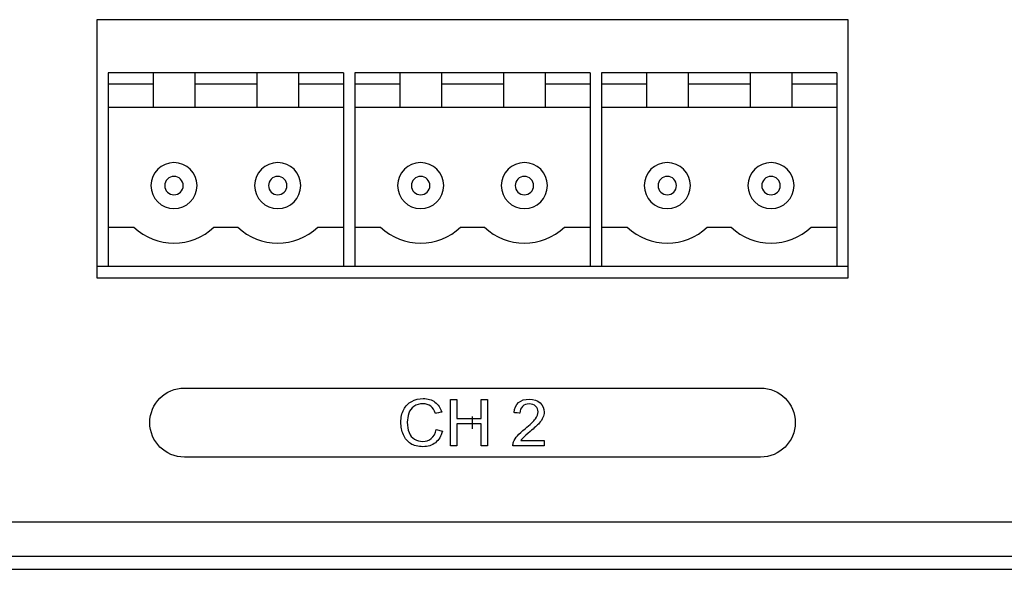
# Model space of a CAD drawing. Units: millimetres. Extents: x -241 to 241, y -367 to -213.
# Drawn here: x 48 to 91, y -367 to -343 of the extents above; entities that cross this region are included whole.
import ezdxf

# ---------------------------------------------------------------- set-up
doc = ezdxf.new("R2010")
doc.units = ezdxf.units.MM
doc.header["$MEASUREMENT"] = 0
doc.layers.add('layer 1', color=7, linetype='Continuous')

msp = doc.modelspace()

# ---------------------------------------------------------------- linework, layer by layer
at = {"layer": 'layer 1'}
for points in [[(51.7, -343.302), (51.7, -343.302), (51.7, -354.502), (51.7, -354.502)], [(84.3, -343.302), (84.3, -343.302), (51.7, -343.302), (51.7, -343.302)], [(84.3, -354.502), (84.3, -354.502), (84.3, -343.302), (84.3, -343.302)], [(52.2, -345.602), (52.2, -345.602), (52.2, -354.002), (52.2, -354.002)], [(62.4, -345.602), (62.4, -345.602), (52.2, -345.602), (52.2, -345.602)], [(54.15, -345.602), (54.15, -345.602), (54.15, -347.102), (54.15, -347.102)], [(55.95, -345.602), (55.95, -345.602), (55.95, -347.102), (55.95, -347.102)], [(58.65, -345.602), (58.65, -345.602), (58.65, -347.102), (58.65, -347.102)], [(60.45, -345.602), (60.45, -345.602), (60.45, -347.102), (60.45, -347.102)], [(62.4, -345.602), (62.4, -345.602), (62.4, -354.002), (62.4, -354.002)], [(62.9, -345.602), (62.9, -345.602), (62.9, -354.002), (62.9, -354.002)], [(73.1, -345.602), (73.1, -345.602), (62.9, -345.602), (62.9, -345.602)], [(64.85, -345.602), (64.85, -345.602), (64.85, -347.102), (64.85, -347.102)], [(66.65, -345.602), (66.65, -345.602), (66.65, -347.102), (66.65, -347.102)], [(69.35, -345.602), (69.35, -345.602), (69.35, -347.102), (69.35, -347.102)], [(71.15, -345.602), (71.15, -345.602), (71.15, -347.102), (71.15, -347.102)], [(73.1, -345.602), (73.1, -345.602), (73.1, -354.002), (73.1, -354.002)], [(73.6, -345.602), (73.6, -345.602), (73.6, -354.002), (73.6, -354.002)], [(83.8, -345.602), (83.8, -345.602), (73.6, -345.602), (73.6, -345.602)], [(75.55, -345.602), (75.55, -345.602), (75.55, -347.102), (75.55, -347.102)], [(77.35, -345.602), (77.35, -345.602), (77.35, -347.102), (77.35, -347.102)], [(80.05, -345.602), (80.05, -345.602), (80.05, -347.102), (80.05, -347.102)], [(81.85, -345.602), (81.85, -345.602), (81.85, -347.102), (81.85, -347.102)], [(83.8, -345.602), (83.8, -345.602), (83.8, -354.002), (83.8, -354.002)], [(54.15, -346.102), (54.15, -346.102), (52.2, -346.102), (52.2, -346.102)], [(58.65, -346.102), (58.65, -346.102), (55.95, -346.102), (55.95, -346.102)], [(62.4, -346.102), (62.4, -346.102), (60.45, -346.102), (60.45, -346.102)], [(64.85, -346.102), (64.85, -346.102), (62.9, -346.102), (62.9, -346.102)], [(69.35, -346.102), (69.35, -346.102), (66.65, -346.102), (66.65, -346.102)], [(73.1, -346.102), (73.1, -346.102), (71.15, -346.102), (71.15, -346.102)], [(75.55, -346.102), (75.55, -346.102), (73.6, -346.102), (73.6, -346.102)], [(80.05, -346.102), (80.05, -346.102), (77.35, -346.102), (77.35, -346.102)], [(83.8, -346.102), (83.8, -346.102), (81.85, -346.102), (81.85, -346.102)], [(52.2, -347.102), (52.2, -347.102), (62.4, -347.102), (62.4, -347.102)], [(62.9, -347.102), (62.9, -347.102), (73.1, -347.102), (73.1, -347.102)], [(73.6, -347.102), (73.6, -347.102), (83.8, -347.102), (83.8, -347.102)], [(56.05, -350.502), (56.05, -349.949), (55.602, -349.502), (55.05, -349.502)], [(60.55, -350.502), (60.55, -349.949), (60.102, -349.502), (59.55, -349.502)], [(66.75, -350.502), (66.75, -349.949), (66.302, -349.502), (65.75, -349.502)], [(71.25, -350.502), (71.25, -349.949), (70.802, -349.502), (70.25, -349.502)], [(77.45, -350.502), (77.45, -349.949), (77.002, -349.502), (76.45, -349.502)], [(81.95, -350.502), (81.95, -349.949), (81.502, -349.502), (80.95, -349.502)], [(55.45, -350.502), (55.45, -350.281), (55.271, -350.102), (55.05, -350.102)], [(59.95, -350.502), (59.95, -350.281), (59.771, -350.102), (59.55, -350.102)], [(66.15, -350.502), (66.15, -350.281), (65.971, -350.102), (65.75, -350.102)], [(70.65, -350.502), (70.65, -350.281), (70.471, -350.102), (70.25, -350.102)], [(76.85, -350.502), (76.85, -350.281), (76.671, -350.102), (76.45, -350.102)], [(81.35, -350.502), (81.35, -350.281), (81.171, -350.102), (80.95, -350.102)], [(52.2, -352.302), (52.2, -352.302), (53.315, -352.302), (53.315, -352.302)], [(53.315, -352.302), (54.283, -353.235), (55.817, -353.235), (56.785, -352.302)], [(56.785, -352.302), (56.785, -352.302), (57.815, -352.302), (57.815, -352.302)], [(57.815, -352.302), (58.783, -353.235), (60.317, -353.235), (61.285, -352.302)], [(61.285, -352.302), (61.285, -352.302), (62.4, -352.302), (62.4, -352.302)], [(62.9, -352.302), (62.9, -352.302), (64.015, -352.302), (64.015, -352.302)], [(64.015, -352.302), (64.983, -353.235), (66.517, -353.235), (67.485, -352.302)], [(67.485, -352.302), (67.485, -352.302), (68.515, -352.302), (68.515, -352.302)], [(68.515, -352.302), (69.483, -353.235), (71.017, -353.235), (71.985, -352.302)], [(71.985, -352.302), (71.985, -352.302), (73.1, -352.302), (73.1, -352.302)], [(73.6, -352.302), (73.6, -352.302), (74.715, -352.302), (74.715, -352.302)], [(74.715, -352.302), (75.683, -353.235), (77.217, -353.235), (78.185, -352.302)], [(78.185, -352.302), (78.185, -352.302), (79.215, -352.302), (79.215, -352.302)], [(79.215, -352.302), (80.183, -353.235), (81.717, -353.235), (82.685, -352.302)], [(82.685, -352.302), (82.685, -352.302), (83.8, -352.302), (83.8, -352.302)], [(51.7, -354.002), (51.7, -354.002), (84.3, -354.002), (84.3, -354.002)], [(51.7, -354.502), (51.7, -354.502), (84.3, -354.502), (84.3, -354.502)], [(55.5, -359.286), (55.5, -359.286), (80.5, -359.286), (80.5, -359.286)], [(67.044, -361.797), (67.044, -361.797), (67.044, -359.776), (67.044, -359.776)], [(68, -361.058), (68, -361.058), (68, -360.515), (68, -360.515)], [(66.427, -361.088), (66.427, -361.088), (66.698, -361.156), (66.698, -361.156)], [(71.108, -361.56), (71.108, -361.56), (71.108, -361.797), (71.108, -361.797)], [(213.4, -365.102), (213.4, -365.102), (-213.4, -365.102), (-213.4, -365.102)], [(239, -366.602), (239, -366.602), (-239, -366.602), (-239, -366.602)], [(-214, -367.152), (-214, -367.152), (214, -367.152), (214, -367.152)]]:
    msp.add_open_spline(points, degree=3, dxfattribs=at)
for points, knots in [([(55.05, -349.502), (55.05, -349.502), (54.498, -349.502), (54.05, -349.949), (54.05, -350.502)], [0.2, 0.2, 0.2, 0.2, 0.2, 0.4, 0.4, 0.4, 0.4]), ([(59.55, -349.502), (59.55, -349.502), (58.998, -349.502), (58.55, -349.949), (58.55, -350.502)], [0.2, 0.2, 0.2, 0.2, 0.2, 0.4, 0.4, 0.4, 0.4]), ([(65.75, -349.502), (65.75, -349.502), (65.198, -349.502), (64.75, -349.949), (64.75, -350.502)], [0.2, 0.2, 0.2, 0.2, 0.2, 0.4, 0.4, 0.4, 0.4]), ([(70.25, -349.502), (70.25, -349.502), (69.698, -349.502), (69.25, -349.949), (69.25, -350.502)], [0.2, 0.2, 0.2, 0.2, 0.2, 0.4, 0.4, 0.4, 0.4]), ([(76.45, -349.502), (76.45, -349.502), (75.898, -349.502), (75.45, -349.949), (75.45, -350.502)], [0.2, 0.2, 0.2, 0.2, 0.2, 0.4, 0.4, 0.4, 0.4]), ([(80.95, -349.502), (80.95, -349.502), (80.398, -349.502), (79.95, -349.949), (79.95, -350.502)], [0.2, 0.2, 0.2, 0.2, 0.2, 0.4, 0.4, 0.4, 0.4]), ([(55.05, -350.102), (55.05, -350.102), (54.829, -350.102), (54.65, -350.281), (54.65, -350.502)], [0.2, 0.2, 0.2, 0.2, 0.2, 0.4, 0.4, 0.4, 0.4]), ([(59.55, -350.102), (59.55, -350.102), (59.329, -350.102), (59.15, -350.281), (59.15, -350.502)], [0.2, 0.2, 0.2, 0.2, 0.2, 0.4, 0.4, 0.4, 0.4]), ([(65.75, -350.102), (65.75, -350.102), (65.529, -350.102), (65.35, -350.281), (65.35, -350.502)], [0.2, 0.2, 0.2, 0.2, 0.2, 0.4, 0.4, 0.4, 0.4]), ([(70.25, -350.102), (70.25, -350.102), (70.029, -350.102), (69.85, -350.281), (69.85, -350.502)], [0.2, 0.2, 0.2, 0.2, 0.2, 0.4, 0.4, 0.4, 0.4]), ([(76.45, -350.102), (76.45, -350.102), (76.229, -350.102), (76.05, -350.281), (76.05, -350.502)], [0.2, 0.2, 0.2, 0.2, 0.2, 0.4, 0.4, 0.4, 0.4]), ([(80.95, -350.102), (80.95, -350.102), (80.729, -350.102), (80.55, -350.281), (80.55, -350.502)], [0.2, 0.2, 0.2, 0.2, 0.2, 0.4, 0.4, 0.4, 0.4]), ([(54.05, -350.502), (54.05, -350.502), (54.05, -351.054), (54.498, -351.502), (55.05, -351.502), (55.05, -351.502), (55.602, -351.502), (56.05, -351.054), (56.05, -350.502)], [0.4, 0.4, 0.4, 0.4, 0.4, 0.6, 0.6, 0.6, 0.6, 1, 1, 1, 1]), ([(54.65, -350.502), (54.65, -350.502), (54.65, -350.723), (54.829, -350.902), (55.05, -350.902), (55.05, -350.902), (55.271, -350.902), (55.45, -350.723), (55.45, -350.502)], [0.4, 0.4, 0.4, 0.4, 0.4, 0.6, 0.6, 0.6, 0.6, 1, 1, 1, 1]), ([(58.55, -350.502), (58.55, -350.502), (58.55, -351.054), (58.998, -351.502), (59.55, -351.502), (59.55, -351.502), (60.102, -351.502), (60.55, -351.054), (60.55, -350.502)], [0.4, 0.4, 0.4, 0.4, 0.4, 0.6, 0.6, 0.6, 0.6, 1, 1, 1, 1]), ([(59.15, -350.502), (59.15, -350.502), (59.15, -350.723), (59.329, -350.902), (59.55, -350.902), (59.55, -350.902), (59.771, -350.902), (59.95, -350.723), (59.95, -350.502)], [0.4, 0.4, 0.4, 0.4, 0.4, 0.6, 0.6, 0.6, 0.6, 1, 1, 1, 1]), ([(64.75, -350.502), (64.75, -350.502), (64.75, -351.054), (65.198, -351.502), (65.75, -351.502), (65.75, -351.502), (66.302, -351.502), (66.75, -351.054), (66.75, -350.502)], [0.4, 0.4, 0.4, 0.4, 0.4, 0.6, 0.6, 0.6, 0.6, 1, 1, 1, 1]), ([(65.35, -350.502), (65.35, -350.502), (65.35, -350.723), (65.529, -350.902), (65.75, -350.902), (65.75, -350.902), (65.971, -350.902), (66.15, -350.723), (66.15, -350.502)], [0.4, 0.4, 0.4, 0.4, 0.4, 0.6, 0.6, 0.6, 0.6, 1, 1, 1, 1]), ([(69.25, -350.502), (69.25, -350.502), (69.25, -351.054), (69.698, -351.502), (70.25, -351.502), (70.25, -351.502), (70.802, -351.502), (71.25, -351.054), (71.25, -350.502)], [0.4, 0.4, 0.4, 0.4, 0.4, 0.6, 0.6, 0.6, 0.6, 1, 1, 1, 1]), ([(69.85, -350.502), (69.85, -350.502), (69.85, -350.723), (70.029, -350.902), (70.25, -350.902), (70.25, -350.902), (70.471, -350.902), (70.65, -350.723), (70.65, -350.502)], [0.4, 0.4, 0.4, 0.4, 0.4, 0.6, 0.6, 0.6, 0.6, 1, 1, 1, 1]), ([(75.45, -350.502), (75.45, -350.502), (75.45, -351.054), (75.898, -351.502), (76.45, -351.502), (76.45, -351.502), (77.002, -351.502), (77.45, -351.054), (77.45, -350.502)], [0.4, 0.4, 0.4, 0.4, 0.4, 0.6, 0.6, 0.6, 0.6, 1, 1, 1, 1]), ([(76.05, -350.502), (76.05, -350.502), (76.05, -350.723), (76.229, -350.902), (76.45, -350.902), (76.45, -350.902), (76.671, -350.902), (76.85, -350.723), (76.85, -350.502)], [0.4, 0.4, 0.4, 0.4, 0.4, 0.6, 0.6, 0.6, 0.6, 1, 1, 1, 1]), ([(79.95, -350.502), (79.95, -350.502), (79.95, -351.054), (80.398, -351.502), (80.95, -351.502), (80.95, -351.502), (81.502, -351.502), (81.95, -351.054), (81.95, -350.502)], [0.4, 0.4, 0.4, 0.4, 0.4, 0.6, 0.6, 0.6, 0.6, 1, 1, 1, 1]), ([(80.55, -350.502), (80.55, -350.502), (80.55, -350.723), (80.729, -350.902), (80.95, -350.902), (80.95, -350.902), (81.171, -350.902), (81.35, -350.723), (81.35, -350.502)], [0.4, 0.4, 0.4, 0.4, 0.4, 0.6, 0.6, 0.6, 0.6, 1, 1, 1, 1]), ([(80.5, -362.286), (80.5, -362.286), (80.5, -362.286), (55.5, -362.286), (55.5, -362.286), (55.5, -362.286), (54.675, -362.286), (54, -361.612), (54, -360.786), (54, -360.786), (54, -359.961), (54.675, -359.286), (55.5, -359.286)], [0.4285714, 0.4285714, 0.4285714, 0.4285714, 0.4285714, 0.5714286, 0.5714286, 0.5714286, 0.5714286, 0.7142857, 0.7142857, 0.7142857, 0.7142857, 1, 1, 1, 1]), ([(80.5, -359.286), (80.5, -359.286), (81.325, -359.286), (82, -359.961), (82, -360.786)], [0.1428571, 0.1428571, 0.1428571, 0.1428571, 0.1428572, 0.2857143, 0.2857143, 0.2857143, 0.2857143]), ([(65.014, -360.221), (65.014, -360.221), (65.096, -360.064), (65.211, -359.945), (65.361, -359.864)], [0.30434783, 0.30434783, 0.30434783, 0.30434783, 0.30434784, 0.34782609, 0.34782609, 0.34782609, 0.34782609]), ([(65.361, -359.864), (65.361, -359.864), (65.511, -359.783), (65.677, -359.742), (65.857, -359.742)], [0.34782609, 0.34782609, 0.34782609, 0.34782609, 0.3478261, 0.39130435, 0.39130435, 0.39130435, 0.39130435]), ([(66.192, -360.072), (66.192, -360.072), (66.102, -360.004), (65.989, -359.971), (65.852, -359.971), (65.852, -359.971), (65.695, -359.971), (65.564, -360.008), (65.458, -360.082)], [0.56521739, 0.56521739, 0.56521739, 0.56521739, 0.5652174, 0.60869565, 0.60869565, 0.60869565, 0.60869566, 0.65217391, 0.65217391, 0.65217391, 0.65217391]), ([(65.857, -359.742), (65.857, -359.742), (66.062, -359.742), (66.233, -359.793), (66.372, -359.897)], [0.39130435, 0.39130435, 0.39130435, 0.39130435, 0.39130436, 0.43478261, 0.43478261, 0.43478261, 0.43478261]), ([(66.372, -359.897), (66.372, -359.897), (66.512, -360), (66.609, -360.144), (66.664, -360.33)], [0.43478261, 0.43478261, 0.43478261, 0.43478261, 0.43478262, 0.47826087, 0.47826087, 0.47826087, 0.47826087]), ([(67.044, -359.776), (67.044, -359.776), (67.044, -359.776), (67.316, -359.776), (67.316, -359.776)], [0.07692308, 0.07692308, 0.07692308, 0.07692308, 0.07692309, 0.15384615, 0.15384615, 0.15384615, 0.15384615]), ([(67.316, -359.776), (67.316, -359.776), (67.316, -359.776), (67.316, -360.608), (67.316, -360.608)], [0.15384615, 0.15384615, 0.15384615, 0.15384615, 0.15384616, 0.23076923, 0.23076923, 0.23076923, 0.23076923]), ([(68.373, -360.608), (68.373, -360.608), (68.373, -360.608), (68.373, -359.776), (68.373, -359.776)], [0.30769231, 0.30769231, 0.30769231, 0.30769231, 0.30769232, 0.38461538, 0.38461538, 0.38461538, 0.38461538]), ([(68.373, -359.776), (68.373, -359.776), (68.373, -359.776), (68.645, -359.776), (68.645, -359.776)], [0.38461538, 0.38461538, 0.38461538, 0.38461538, 0.38461539, 0.46153846, 0.46153846, 0.46153846, 0.46153846]), ([(68.645, -359.776), (68.645, -359.776), (68.645, -359.776), (68.645, -361.797), (68.645, -361.797)], [0.46153846, 0.46153846, 0.46153846, 0.46153846, 0.46153847, 0.53846154, 0.53846154, 0.53846154, 0.53846154]), ([(69.802, -360.352), (69.802, -360.352), (69.819, -360.162), (69.886, -360.017), (70.001, -359.917)], [0.52173913, 0.52173913, 0.52173913, 0.52173913, 0.52173914, 0.56521739, 0.56521739, 0.56521739, 0.56521739]), ([(70.001, -359.917), (70.001, -359.917), (70.117, -359.818), (70.272, -359.767), (70.467, -359.767), (70.467, -359.767), (70.663, -359.767), (70.819, -359.821), (70.933, -359.929)], [0.56521739, 0.56521739, 0.56521739, 0.56521739, 0.5652174, 0.60869565, 0.60869565, 0.60869565, 0.60869566, 0.65217391, 0.65217391, 0.65217391, 0.65217391]), ([(70.461, -359.973), (70.461, -359.973), (70.34, -359.973), (70.242, -360.009), (70.169, -360.081)], [0.39130435, 0.39130435, 0.39130435, 0.39130435, 0.39130436, 0.43478261, 0.43478261, 0.43478261, 0.43478261]), ([(70.74, -360.075), (70.74, -360.075), (70.669, -360.007), (70.576, -359.973), (70.461, -359.973)], [0.34782609, 0.34782609, 0.34782609, 0.34782609, 0.3478261, 0.39130435, 0.39130435, 0.39130435, 0.39130435]), ([(70.933, -359.929), (70.933, -359.929), (71.048, -360.037), (71.105, -360.17), (71.105, -360.329), (71.105, -360.329), (71.105, -360.41), (71.088, -360.49), (71.054, -360.568)], [0.65217391, 0.65217391, 0.65217391, 0.65217391, 0.65217392, 0.69565217, 0.69565217, 0.69565217, 0.69565218, 0.73913043, 0.73913043, 0.73913043, 0.73913043]), ([(64.892, -360.771), (64.892, -360.771), (64.892, -360.561), (64.933, -360.377), (65.014, -360.221)], [0.26086957, 0.26086957, 0.26086957, 0.26086957, 0.26086958, 0.30434783, 0.30434783, 0.30434783, 0.30434783]), ([(65.236, -360.382), (65.236, -360.382), (65.194, -360.507), (65.172, -360.637), (65.172, -360.77), (65.172, -360.77), (65.172, -360.941), (65.198, -361.091), (65.248, -361.219)], [0.69565217, 0.69565217, 0.69565217, 0.69565217, 0.69565218, 0.73913043, 0.73913043, 0.73913043, 0.73913044, 0.7826087, 0.7826087, 0.7826087, 0.7826087]), ([(65.458, -360.082), (65.458, -360.082), (65.353, -360.157), (65.279, -360.257), (65.236, -360.382)], [0.65217391, 0.65217391, 0.65217391, 0.65217391, 0.65217392, 0.69565217, 0.69565217, 0.69565217, 0.69565217]), ([(66.398, -360.392), (66.398, -360.392), (66.351, -360.245), (66.282, -360.138), (66.192, -360.072)], [0.52173913, 0.52173913, 0.52173913, 0.52173913, 0.52173914, 0.56521739, 0.56521739, 0.56521739, 0.56521739]), ([(66.664, -360.33), (66.664, -360.33), (66.664, -360.33), (66.398, -360.392), (66.398, -360.392)], [0.47826087, 0.47826087, 0.47826087, 0.47826087, 0.47826088, 0.52173913, 0.52173913, 0.52173913, 0.52173913]), ([(70.059, -360.377), (70.059, -360.377), (70.059, -360.377), (69.802, -360.352), (69.802, -360.352)], [0.47826087, 0.47826087, 0.47826087, 0.47826087, 0.47826088, 0.52173913, 0.52173913, 0.52173913, 0.52173913]), ([(70.169, -360.081), (70.169, -360.081), (70.097, -360.152), (70.06, -360.25), (70.059, -360.377)], [0.43478261, 0.43478261, 0.43478261, 0.43478261, 0.43478262, 0.47826087, 0.47826087, 0.47826087, 0.47826087]), ([(70.729, -360.623), (70.729, -360.623), (70.808, -360.517), (70.848, -360.418), (70.848, -360.323)], [0.26086957, 0.26086957, 0.26086957, 0.26086957, 0.26086958, 0.30434783, 0.30434783, 0.30434783, 0.30434783]), ([(70.848, -360.323), (70.848, -360.323), (70.848, -360.225), (70.812, -360.142), (70.74, -360.075)], [0.30434783, 0.30434783, 0.30434783, 0.30434783, 0.30434784, 0.34782609, 0.34782609, 0.34782609, 0.34782609]), ([(65, -361.313), (65, -361.313), (64.928, -361.144), (64.892, -360.964), (64.892, -360.771)], [0.2173913, 0.2173913, 0.2173913, 0.2173913, 0.21739131, 0.26086957, 0.26086957, 0.26086957, 0.26086957]), ([(67.316, -360.608), (67.316, -360.608), (67.316, -360.608), (68.373, -360.608), (68.373, -360.608)], [0.23076923, 0.23076923, 0.23076923, 0.23076923, 0.23076924, 0.30769231, 0.30769231, 0.30769231, 0.30769231]), ([(68.373, -360.846), (68.373, -360.846), (68.373, -360.846), (67.316, -360.846), (67.316, -360.846)], [0.69230769, 0.69230769, 0.69230769, 0.69230769, 0.6923077, 0.76923077, 0.76923077, 0.76923077, 0.76923077]), ([(67.316, -360.846), (67.316, -360.846), (67.316, -360.846), (67.316, -361.797), (67.316, -361.797)], [0.76923077, 0.76923077, 0.76923077, 0.76923077, 0.76923078, 0.84615385, 0.84615385, 0.84615385, 0.84615385]), ([(68.373, -361.797), (68.373, -361.797), (68.373, -361.797), (68.373, -360.846), (68.373, -360.846)], [0.61538462, 0.61538462, 0.61538462, 0.61538462, 0.61538463, 0.69230769, 0.69230769, 0.69230769, 0.69230769]), ([(70.279, -361.051), (70.279, -361.051), (70.5, -360.871), (70.651, -360.728), (70.729, -360.623)], [0.2173913, 0.2173913, 0.2173913, 0.2173913, 0.21739131, 0.26086957, 0.26086957, 0.26086957, 0.26086957]), ([(70.888, -360.815), (70.888, -360.815), (70.81, -360.901), (70.681, -361.02), (70.501, -361.17)], [0.7826087, 0.7826087, 0.7826087, 0.7826087, 0.78260871, 0.82608696, 0.82608696, 0.82608696, 0.82608696]), ([(71.054, -360.568), (71.054, -360.568), (71.021, -360.646), (70.965, -360.728), (70.888, -360.815)], [0.73913043, 0.73913043, 0.73913043, 0.73913043, 0.73913044, 0.7826087, 0.7826087, 0.7826087, 0.7826087]), ([(82, -360.786), (82, -360.786), (82, -361.612), (81.325, -362.286), (80.5, -362.286)], [0.2857143, 0.2857143, 0.2857143, 0.2857143, 0.2857143, 0.4285714, 0.4285714, 0.4285714, 0.4285714]), ([(65.315, -361.698), (65.315, -361.698), (65.177, -361.609), (65.072, -361.481), (65, -361.313)], [0.17391304, 0.17391304, 0.17391304, 0.17391304, 0.17391305, 0.2173913, 0.2173913, 0.2173913, 0.2173913]), ([(65.248, -361.219), (65.248, -361.219), (65.299, -361.348), (65.377, -361.444), (65.484, -361.507)], [0.7826087, 0.7826087, 0.7826087, 0.7826087, 0.78260871, 0.82608696, 0.82608696, 0.82608696, 0.82608696]), ([(66.214, -361.472), (66.214, -361.472), (66.318, -361.386), (66.39, -361.258), (66.427, -361.088)], [0.91304348, 0.91304348, 0.91304348, 0.91304348, 0.91304349, 1, 1, 1, 1]), ([(66.698, -361.156), (66.698, -361.156), (66.642, -361.375), (66.54, -361.542), (66.392, -361.658)], [0.04347826, 0.04347826, 0.04347826, 0.04347826, 0.04347827, 0.08695652, 0.08695652, 0.08695652, 0.08695652]), ([(69.95, -361.356), (69.95, -361.356), (70.026, -361.267), (70.136, -361.166), (70.279, -361.051)], [0.17391304, 0.17391304, 0.17391304, 0.17391304, 0.17391305, 0.2173913, 0.2173913, 0.2173913, 0.2173913]), ([(70.501, -361.17), (70.501, -361.17), (70.35, -361.296), (70.252, -361.38), (70.21, -361.425)], [0.82608696, 0.82608696, 0.82608696, 0.82608696, 0.82608697, 0.86956522, 0.86956522, 0.86956522, 0.86956522]), ([(65.852, -361.83), (65.852, -361.83), (65.632, -361.83), (65.453, -361.786), (65.315, -361.698)], [0.13043478, 0.13043478, 0.13043478, 0.13043478, 0.13043479, 0.17391304, 0.17391304, 0.17391304, 0.17391304]), ([(65.484, -361.507), (65.484, -361.507), (65.59, -361.571), (65.706, -361.602), (65.83, -361.602), (65.83, -361.602), (65.982, -361.602), (66.109, -361.559), (66.214, -361.472)], [0.82608696, 0.82608696, 0.82608696, 0.82608696, 0.82608697, 0.86956522, 0.86956522, 0.86956522, 0.86956523, 0.91304348, 0.91304348, 0.91304348, 0.91304348]), ([(66.392, -361.658), (66.392, -361.658), (66.245, -361.773), (66.065, -361.83), (65.852, -361.83)], [0.08695652, 0.08695652, 0.08695652, 0.08695652, 0.08695653, 0.13043478, 0.13043478, 0.13043478, 0.13043478]), ([(69.753, -361.797), (69.753, -361.797), (69.751, -361.737), (69.762, -361.68), (69.783, -361.624)], [0.08695652, 0.08695652, 0.08695652, 0.08695652, 0.08695653, 0.13043478, 0.13043478, 0.13043478, 0.13043478]), ([(69.783, -361.624), (69.783, -361.624), (69.818, -361.533), (69.873, -361.444), (69.95, -361.356)], [0.13043478, 0.13043478, 0.13043478, 0.13043478, 0.13043479, 0.17391304, 0.17391304, 0.17391304, 0.17391304]), ([(70.21, -361.425), (70.21, -361.425), (70.167, -361.47), (70.132, -361.514), (70.103, -361.56)], [0.86956522, 0.86956522, 0.86956522, 0.86956522, 0.86956523, 0.91304348, 0.91304348, 0.91304348, 0.91304348]), ([(70.103, -361.56), (70.103, -361.56), (70.103, -361.56), (71.108, -361.56), (71.108, -361.56)], [0.91304348, 0.91304348, 0.91304348, 0.91304348, 0.91304349, 1, 1, 1, 1]), ([(67.316, -361.797), (67.316, -361.797), (67.316, -361.797), (67.044, -361.797), (67.044, -361.797)], [0.8461538, 0.8461538, 0.8461538, 0.8461538, 0.8461539, 1, 1, 1, 1]), ([(68.645, -361.797), (68.645, -361.797), (68.645, -361.797), (68.373, -361.797), (68.373, -361.797)], [0.53846154, 0.53846154, 0.53846154, 0.53846154, 0.53846155, 0.61538462, 0.61538462, 0.61538462, 0.61538462]), ([(71.108, -361.797), (71.108, -361.797), (71.108, -361.797), (69.753, -361.797), (69.753, -361.797)], [0.04347826, 0.04347826, 0.04347826, 0.04347826, 0.04347827, 0.08695652, 0.08695652, 0.08695652, 0.08695652])]:
    msp.add_open_spline(points, degree=3, knots=knots, dxfattribs=at)

doc.saveas('drawing.dxf')
